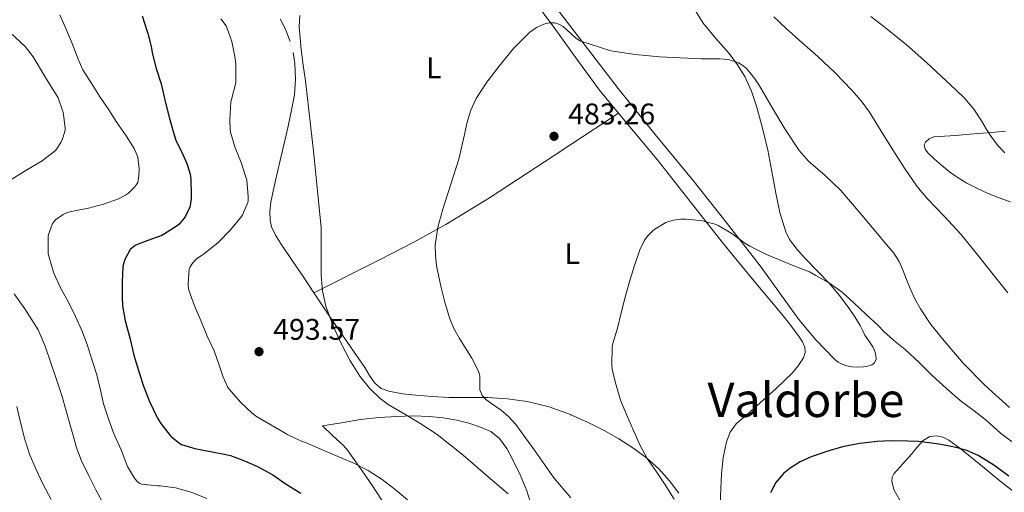
# Model space of a CAD drawing. Units: metres. Extents: x 556451 to 559892, y 4707842 to 4710184.
# Drawn here: x 558995 to 559326, y 4708697 to 4708855 of the extents above; entities that cross this region are included whole.
import ezdxf
from ezdxf.enums import TextEntityAlignment as Align

# ---------------------------------------------------------------- set-up
doc = ezdxf.new("R2010")
doc.units = ezdxf.units.M
doc.header["$MEASUREMENT"] = 0
for name, color, linetype, lineweight in [('Cota de punto acotado terreno', 7, 'Continuous', 0), ('Curva de nivel directora', 30, 'Continuous', 30), ('Curva de nivel intermedia', 30, 'Continuous', 0), ('Etiqueta de uso rústico', 92, 'Continuous', 0), ('Línea de cambio de uso (parcela vista)', 92, 'Continuous', 0), ('Punto acotado terreno (símbolo)', 7, 'Continuous', 0), ('Texto de Área (paraje) menor', 7, 'Continuous', 0)]:
    doc.layers.add(name, color=color, linetype=linetype, lineweight=lineweight)
doc.styles.add('Style-Arial', font='arial.ttf')

# ---------------------------------------------------------------- blocks, each defined once
blk = doc.blocks.new('5PATER')
at = {"layer": 'Punto acotado terreno (símbolo)', "linetype": 'Continuous', "lineweight": 0}
h = blk.add_hatch(color=51, dxfattribs=at)
edge = h.paths.add_edge_path()
edge.add_ellipse((0, 0), major_axis=(-0.1095731443231308, -0.1110710700762829), ratio=0.9994222409660317, start_angle=0, end_angle=360)

msp = doc.modelspace()

# ---------------------------------------------------------------- linework, layer by layer
at = {"layer": 'Curva de nivel directora', "color": 30, "linetype": 'Continuous', "lineweight": 30, "flags": 128}
for points, elevation in [([(559036.5499999988, 4708856.800000003), (559038.2799999987, 4708851.540000001), (559038.4899999988, 4708851.010000001), (559039.7099999993, 4708845.87), (559039.9100000004, 4708844.390000001), (559041.3200000009, 4708839.150000001), (559042.9900000005, 4708834.000000001), (559044.3000000003, 4708828.02), (559045.6700000005, 4708822.79), (559047.1799999992, 4708817.199999999), (559047.8799999988, 4708815.09), (559050.2300000002, 4708810.210000002), (559051.6099999994, 4708807.15), (559052.6699999989, 4708803.620000001), (559052.9199999992, 4708801.910000001), (559053.0499999989, 4708796.66), (559053.0499999989, 4708795.460000002), (559052.7299999992, 4708793.110000002), (559052.5700000006, 4708792.550000002), (559051.1600000003, 4708789.520000001), (559050.6799999997, 4708788.800000002), (559048.9499999996, 4708786.83), (559048.27, 4708786.24), (559043.7100000002, 4708783.33), (559043.1600000004, 4708783.03), (559038.4599999998, 4708781.310000001), (559035.23, 4708780.150000001), (559034.1999999996, 4708779.619999999), (559033.1, 4708778.83), (559032.55, 4708778.32), (559030.7899999986, 4708775.010000001), (559030.3899999986, 4708773.910000001), (559030.1200000005, 4708772.580000001), (559029.87, 4708767.510000002), (559029.87, 4708762.42), (559030.0099999986, 4708759.380000002), (559030.9000000004, 4708754.390000001), (559031.0999999995, 4708753.630000001), (559032.5700000001, 4708748.180000001), (559033.7999999995, 4708742.850000001), (559035.3799999999, 4708737.670000002), (559037.0800000007, 4708732.430000001), (559039.0599999989, 4708727.27), (559041.6699999997, 4708721.710000004), (559042.8099999995, 4708719.859999999), (559045.9900000001, 4708715.87), (559046.3900000004, 4708715.440000001), (559049.2600000004, 4708713.200000001), (559049.7699999998, 4708712.900000001), (559054.229999999, 4708711.470000001), (559059.5300000008, 4708710.500000001), (559065.1799999991, 4708709.430000001), (559066.1799999983, 4708709.170000001), (559070.8699999999, 4708707.330000001), (559075.3200000002, 4708705.520000001), (559080.4599999988, 4708702.66), (559084.889999999, 4708699.52), (559089.7999999997, 4708696.480000001)], 500.0000000000003), ([(559327.2899999999, 4708702.199999999), (559322.2800000008, 4708705.930000001), (559316.9700000001, 4708709.140000002), (559313.1799999992, 4708710.840000001), (559310.0599999989, 4708711.800000002), (559306.8899999994, 4708712.460000001), (559303.749999999, 4708713.010000001), (559300.5999999996, 4708713.470000002), (559297.039999999, 4708713.82), (559293.4800000006, 4708714.03), (559288.3300000007, 4708714.090000001), (559285.4000000004, 4708713.949999999), (559283.1799999987, 4708713.850000001), (559277.3400000003, 4708713.150000001), (559271.54, 4708712.029999999), (559266.2400000005, 4708710.550000003), (559261.0500000003, 4708708.67), (559257.3499999989, 4708707.060000001), (559253.8999999999, 4708704.970000001), (559251.7199999985, 4708703.150000001), (559249.0899999999, 4708700.060000001), (559247.4, 4708696.590000002)], 475)]:
    msp.add_lwpolyline(points, dxfattribs=dict(at, elevation=elevation))
at = {"layer": 'Curva de nivel intermedia', "color": 30, "linetype": 'Continuous', "lineweight": 0, "flags": 128}
for points, elevation in [([(559041.7700000001, 4708699.039999999), (559036.39, 4708699.52), (559035.8500000014, 4708699.75), (559035.0300000011, 4708700.319999999), (559034.4100000019, 4708700.979999999), (559033.9600000004, 4708701.550000001), (559031.6600000004, 4708705.519999999), (559031.4600000015, 4708706.029999998), (559029.5300000003, 4708711.029999998), (559027.2400000015, 4708716.209999999), (559025.4199999998, 4708721.17), (559023.5800000002, 4708726.470000002), (559022.6200000013, 4708731.140000001), (559021.4299999999, 4708736.230000001), (559019.8200000006, 4708741.119999998), (559018.1200000019, 4708746.449999999), (559016.3000000003, 4708751.119999998), (559014.2599999995, 4708755.859999999), (559011.7699999996, 4708760.819999999), (559009.2700000006, 4708765.27), (559006.9100000003, 4708770.390000001), (559006.4600000009, 4708771.83), (559005.0999999997, 4708776.899999999), (559005.0300000005, 4708777.429999999), (559005.0500000005, 4708782.789999999), (559005.1800000002, 4708783.359999998), (559006.5200000014, 4708787.039999999), (559007.0700000012, 4708787.749999999), (559007.5600000006, 4708788.24), (559010.0700000008, 4708790.08), (559010.5400000003, 4708790.34), (559011.8700000001, 4708790.869999999), (559013.4000000012, 4708791.230000001), (559018.5900000012, 4708792.259999999), (559023.6600000006, 4708793.509999999), (559028.6699999997, 4708795.33), (559031.03, 4708796.550000001), (559031.9900000012, 4708797.269999999), (559034.0400000009, 4708799.269999999), (559034.6700000013, 4708800.100000001), (559035.0800000002, 4708800.880000001), (559035.2900000003, 4708801.569999998), (559035.4800000003, 4708802.850000001), (559035.5499999997, 4708805.38), (559035.1100000015, 4708809.31), (559034.9400000017, 4708809.869999998), (559033.8500000008, 4708812.189999999), (559031.2400000002, 4708816.5), (559028.1199999999, 4708820.960000001), (559025.3500000006, 4708825.17), (559022.2700000004, 4708829.779999999), (559019.480000001, 4708834.259999998), (559016.7000000003, 4708838.659999999), (559015.0700000009, 4708842.210000001), (559013.0800000017, 4708847.54), (559010.9900000016, 4708852.529999998), (559009.0000000001, 4708857.12)], 505), ([(559062.9200000016, 4708855.779999998), (559064.7300000021, 4708853.38), (559065.0200000005, 4708852.869999998), (559066.7000000014, 4708848.159999999), (559067.7200000006, 4708843.09), (559068.0300000012, 4708840.689999999), (559068.0300000012, 4708834.980000001), (559067.9500000008, 4708834.320000002), (559066.5200000004, 4708828.720000001), (559066.3500000003, 4708827.92), (559065.9500000003, 4708821.909999999), (559066.0599999998, 4708818.349999999), (559066.1700000016, 4708817.67), (559067.6900000015, 4708812.789999999), (559069.8200000017, 4708807.539999999), (559071.4800000001, 4708802.310000001), (559071.6400000011, 4708801.649999999), (559072.1700000009, 4708796.159999999), (559072.1399999995, 4708794.749999999), (559072.0400000013, 4708794.15), (559070.2500000009, 4708789.99), (559069.9000000021, 4708789.409999999), (559066.2499999999, 4708784.91), (559062.1200000015, 4708780.71), (559057.4800000011, 4708776.990000002), (559054.7000000007, 4708775.06), (559054.2500000015, 4708774.640000001), (559053.2900000003, 4708773.460000002), (559052.5500000004, 4708772.259999999), (559052.3499999992, 4708771.789999999), (559051.9600000003, 4708766.850000001), (559052.0099999994, 4708765.92), (559052.270000001, 4708764.710000001), (559054.1500000008, 4708759.440000001), (559056.3099999999, 4708754.55), (559058.4100000011, 4708749.220000001), (559060.7100000011, 4708744.259999999), (559062.4600000011, 4708739.520000001), (559063.5900000001, 4708735.79), (559065.2100000004, 4708732.189999999), (559065.6399999997, 4708731.519999999), (559069.6400000006, 4708726.960000001), (559073.350000001, 4708723.470000001), (559074.8900000011, 4708722.289999999), (559079.7500000005, 4708719.490000002), (559084.5400000003, 4708716.699999999), (559085.2700000012, 4708716.189999999), (559089.9900000019, 4708713.980000001), (559091.4, 4708713.569999999), (559096.7900000013, 4708711.17), (559101.9900000005, 4708708.930000001), (559107.5800000007, 4708706.619999998), (559112.440000002, 4708704.159999999), (559117.1100000015, 4708701.06), (559121.5000000013, 4708697.729999999)], 495), ([(559159.3600000008, 4708696.279999998), (559152.5999999993, 4708702.060000001), (559144.2100000007, 4708709.32), (559135.5600000005, 4708716.27), (559130.1100000012, 4708719.84), (559124.5000000009, 4708723.17), (559121.8000000007, 4708724.739999999), (559119.1000000007, 4708726.319999999), (559116.3800000005, 4708728.289999999), (559112.7900000007, 4708731.810000001), (559109.6400000014, 4708735.81), (559106.2300000004, 4708741.149999999), (559103.3000000002, 4708746.749999999), (559100.4900000006, 4708752.929999999), (559098.2300000008, 4708759.34), (559097.1199999999, 4708764.480000001), (559096.6000000014, 4708769.659999999), (559096.6799999997, 4708777.659999999), (559096.6000000014, 4708785.649999999), (559094.1400000004, 4708810.34), (559091.3399999997, 4708834.989999999), (559090.6300000012, 4708840.26), (559089.9100000014, 4708845.52), (559089.2099999996, 4708853.099999999), (559089.4300000009, 4708856.880000001)], 490.0000000000001), ([(559248.4800000018, 4708856.480000001), (559252.6000000013, 4708852.490000002), (559257.9099999999, 4708847.819999999), (559263.2300000018, 4708843.13), (559269.0299999999, 4708837.609999998), (559274.6, 4708831.84), (559277.7200000003, 4708828.25), (559280.520000001, 4708824.41), (559284.4700000006, 4708818.100000001), (559285.4000000004, 4708816.59), (559288.3799999999, 4708811.770000001), (559292.3300000017, 4708805.599999999), (559296.4900000015, 4708799.57), (559299.9700000016, 4708795.38), (559305.66, 4708789.51)], 490.0000000000001), ([(559325.9300000009, 4708810.749999999), (559323.5000000013, 4708813.390000001), (559321.3399999999, 4708816.24), (559319.7500000006, 4708818.890000001), (559318.1700000004, 4708821.529999999), (559315.5100000005, 4708825.389999999), (559312.5199999998, 4708828.999999999), (559309.4599999998, 4708832.05), (559306.3100000005, 4708835.01), (559299.680000001, 4708841.069999999), (559293, 4708847.090000001), (559287.0700000001, 4708851.880000001), (559285.4000000004, 4708853.189999999), (559281.0599999996, 4708856.59)], 495), ([(559327.5700000015, 4708725.329999999), (559319.3700000007, 4708732.619999998), (559311.97, 4708740.210000001), (559305.0800000011, 4708748.3), (559301.1800000007, 4708753.199999999), (559297.6600000004, 4708758.380000001), (559295.8000000007, 4708761.77), (559294.1700000013, 4708765.279999998), (559293.0100000012, 4708768.230000001), (559291.8500000011, 4708771.180000001), (559290.4699999997, 4708774.279999999), (559288.6799999994, 4708777.13), (559286.280000001, 4708779.970000001), (559285.4000000004, 4708781.000000001), (559283.8700000015, 4708782.8), (559277.3899999994, 4708790.489999999), (559270.9100000019, 4708798.189999999), (559265.6600000014, 4708803.199999998), (559260.1400000006, 4708807.949999998), (559256.950000001, 4708811.569999999), (559252.160000001, 4708818.859999998), (559247.6900000006, 4708826.350000001), (559245.6900000002, 4708829.83), (559243.6699999997, 4708833.310000001), (559242.1299999995, 4708835.590000001), (559240.4300000007, 4708837.77), (559239.1900000002, 4708839.180000001), (559237.7500000009, 4708840.380000001), (559236.66, 4708840.99), (559235.5, 4708841.42), (559234.5400000011, 4708841.720000001), (559233.5599999998, 4708841.970000001), (559232.7100000004, 4708842.16), (559231.85, 4708842.27), (559230.3300000001, 4708842.329999999), (559228.8100000002, 4708842.350000001), (559226.4699999999, 4708842.359999998), (559224.1400000007, 4708842.380000001), (559217.1400000001, 4708842.630000002), (559210.1399999995, 4708843.039999999), (559201.9400000009, 4708843.850000001), (559193.7699999991, 4708845.060000001), (559183.4000000001, 4708848.369999999), (559181.8900000014, 4708849.390000001), (559180.5900000005, 4708850.680000001), (559180.3700000015, 4708850.869999998), (559177.8300000001, 4708853.17), (559176.3800000016, 4708853.949999998), (559174.8600000017, 4708854.42), (559173.1100000016, 4708854.399999999), (559171.3700000005, 4708853.939999999), (559168.8400000001, 4708852.869999998), (559166.5700000015, 4708851.34), (559161.110000001, 4708845.759999998), (559156.2699999996, 4708839.730000001), (559152.2400000016, 4708834.5), (559148.6200000007, 4708829.079999999), (559146.7800000012, 4708825.140000001), (559145.5499999997, 4708821.050000001), (559144.6700000011, 4708816.890000001), (559142.8400000005, 4708808.609999999), (559140.1500000015, 4708800.279999999), (559137.4699999995, 4708791.890000001), (559135.8100000009, 4708785.84), (559134.8699999999, 4708779.74), (559134.9300000002, 4708776.32), (559135.3700000006, 4708772.889999999), (559136.7899999999, 4708766.019999999), (559138.0999999997, 4708760.630000002), (559139.6900000012, 4708755.34), (559141.1799999998, 4708751.789999999), (559143.0599999996, 4708748.409999999), (559147.1600000011, 4708741.809999999), (559149.5100000004, 4708737.300000001), (559149.8600000013, 4708735.859999999), (559149.8800000013, 4708734.300000001), (559149.8800000013, 4708731.179999999), (559150.600000001, 4708729.34), (559151.9199999998, 4708727.96), (559153.4300000009, 4708726.8), (559155.2400000013, 4708725.619999999), (559157.0200000005, 4708724.399999999), (559159.62, 4708722.15), (559161.9400000002, 4708719.619999998), (559168.3700000008, 4708710.619999999), (559174.7300000021, 4708701.619999998), (559180.3700000015, 4708694.929999999)], 485.0000000000001), ([(558992.8100000008, 4708801.970000001), (558997.9100000013, 4708805.039999999), (559003.0700000002, 4708808.130000001), (559007.5000000005, 4708811.569999999), (559007.8800000004, 4708812.019999999), (559009.3200000019, 4708814.210000001), (559009.9099999998, 4708815.470000001), (559010.680000001, 4708817.939999999), (559010.7600000014, 4708818.509999999), (559010.7600000014, 4708819.090000001), (559010.0900000009, 4708824.529999998), (559009.8800000009, 4708825.029999999), (559008.4000000011, 4708829.23), (559004.2100000001, 4708836.119999998), (559000.0100000004, 4708843.009999999), (558997.29, 4708846.480000001), (558992.3900000005, 4708851.060000001)], 510), ([(559305.66, 4708789.51), (559311.180000001, 4708783.49), (559316.8700000017, 4708776.470000001), (559322.52, 4708769.4), (559326.9900000005, 4708763.74)], 490.0000000000001), ([(559329.8, 4708712.720000001), (559324.5400000006, 4708716.699999999), (559319.7800000019, 4708720.890000001), (559315.6400000001, 4708724.140000001), (559310.9800000021, 4708727.679999998), (559306.3799999999, 4708731.63), (559301.5600000008, 4708736.08), (559297.2699999993, 4708740.430000001), (559292.5400000018, 4708744.750000001), (559288.5800000011, 4708747.890000001), (559287.4500000001, 4708748.850000001), (559285.4000000004, 4708750.84), (559283.42, 4708752.779999999), (559279.4500000003, 4708756.489999999), (559275.2999999997, 4708760.41), (559271.4000000014, 4708763.970000001), (559267.100000001, 4708766.99), (559262.5900000003, 4708769.63), (559260.4400000002, 4708770.8), (559255.7400000017, 4708772.619999999), (559250.7900000009, 4708774.669999998), (559245.7900000007, 4708776.779999998), (559240.4100000006, 4708779.499999999), (559238.7800000012, 4708780.41), (559234.350000001, 4708783.66), (559229.7700000012, 4708786.430000001), (559229.1100000017, 4708786.73), (559224.57, 4708787.92), (559219.02, 4708788.539999999), (559217.2300000018, 4708788.529999998), (559214.7799999998, 4708788.17), (559212.9699999993, 4708787.659999999), (559212.300000001, 4708787.369999999), (559208.5700000006, 4708785.199999998), (559207.7200000011, 4708784.53), (559206.0400000003, 4708782.67), (559205.03, 4708781.199999999), (559203.5599999992, 4708778.27), (559201.7199999996, 4708772.99), (559200.2000000019, 4708767.980000001), (559198.5900000005, 4708762.38), (559197.3000000007, 4708757.119999997), (559195.9800000021, 4708751.970000001), (559194.490000001, 4708746.82), (559194.2499999997, 4708745.380000001), (559194.12, 4708739.58), (559194.2300000018, 4708738), (559195.5800000018, 4708732.779999999), (559197.0300000003, 4708727.740000002), (559199.0000000016, 4708722.939999999), (559201.4300000013, 4708717.58), (559203.51, 4708712.800000001), (559206.0400000003, 4708708.21), (559209.1300000015, 4708703.730000001), (559211.9900000005, 4708699.369999999), (559215.0800000017, 4708694.479999999)], 480), ([(559023.8799999997, 4708692.470000001), (559021.0299999999, 4708697.67), (559018.740000001, 4708702.369999999), (559016.26, 4708707.390000001), (559014.4100000015, 4708712.099999999), (559014.17, 4708713.039999999), (559012.6600000013, 4708718.529999999), (559011.1300000002, 4708724.180000001), (559009.5800000012, 4708729.300000001), (559007.7400000017, 4708735.07), (559005.9000000021, 4708740.269999999), (559004.0400000003, 4708745.84), (559001.6599999998, 4708751.390000002), (559000.3800000013, 4708753.49), (558997.2699999999, 4708758.390000001), (558993.6700000013, 4708763.430000001)], 510), ([(559000.8700000008, 4708704.67), (558998.7800000008, 4708709.649999999), (558997.2400000008, 4708714.509999999), (558995.8300000004, 4708719.759999999), (558994.5400000007, 4708725.57)], 515.0000000000001), ([(559006.0899999999, 4708694.350000001), (559003.24, 4708699.649999999), (559000.8700000008, 4708704.67)], 515.0000000000001), ([(559058.3300000007, 4708694.710000002), (559052.9700000006, 4708696.83), (559047.8000000007, 4708698.27), (559042.6300000006, 4708699.03), (559041.7700000001, 4708699.039999999)], 505), ([(559121.5000000013, 4708697.729999999), (559125.5900000016, 4708694.289999999)], 495)]:
    msp.add_lwpolyline(points, dxfattribs=dict(at, elevation=elevation))
at = {"layer": 'Línea de cambio de uso (parcela vista)', "color": 92, "linetype": 'Continuous', "lineweight": 0, "extrusion": (0.3127067303223602, -0.4157617881188205, 0.8540237914433882), "elevation": -1782472.466566677, "flags": 128}
msp.add_lwpolyline([(3277202.751182789, 2927076.504366156), (3277227.271053829, 2927071.334072918), (3277239.544207756, 2927068.881025694), (3277251.871868121, 2927066.854861367), (3277268.991600289, 2927064.89175967), (3277294.813373405, 2927062.954486676), (3277301.540828006, 2927062.478411934), (3277320.641573617, 2927061.145891403)], dxfattribs=at)
at = {"layer": 'Línea de cambio de uso (parcela vista)', "color": 92, "linetype": 'Continuous', "lineweight": 0}
for points in [[(559162.7199999997, 4708868.949999999, 485.8800000000047), (559174.1500000004, 4708853.730000001, 484.7299999999959), (559180.3700000001, 4708845.08, 484.0899999999965), (559182.0499999998, 4708842.730000001, 483.9199999999983), (559190.0300000003, 4708831.800000001, 483.1000000000058), (559196.3202000001, 4708824.1502, 482.6863000000012)], [(559221.0800000001, 4708860.289999999, 486.1999999999971), (559224.7400000002, 4708854.310000001, 485.7899999999936), (559229.0199999996, 4708849.119999999, 485.3099999999977), (559233.5199999996, 4708844.08, 484.8000000000029), (559236.3300000001, 4708840.369999999, 484.4400000000023), (559238.7999999998, 4708836.4, 484.0899999999965), (559240.9800000004, 4708831.539999999, 483.8000000000029), (559242.6299999999, 4708826.480000001, 483.5800000000018), (559244.6799999997, 4708819.100000001, 483.3999999999942), (559246.4699999997, 4708811.67, 483.1499999999942), (559247.8399999999, 4708804.480000001, 482.6000000000058), (559249.1500000004, 4708797.279999999, 481.929999999993), (559250.5199999996, 4708790.710000001, 481.2400000000052), (559252.5, 4708784.26, 480.5899999999965), (559253.7699999996, 4708781.74, 480.5099999999948), (559256.2699999996, 4708778.34, 480.6600000000035), (559259.1100000005, 4708775.17, 480.7200000000012), (559263.1100000005, 4708771.109999999, 480.4600000000065), (559267.04, 4708767.01, 480.2400000000052), (559270.4800000004, 4708762.850000001, 480.1300000000047), (559273.7100000001, 4708758.529999999, 480.0099999999948), (559275.6100000005, 4708755.699999999, 479.9199999999983), (559277.3799999999, 4708752.800000001, 479.820000000007), (559278.2100000001, 4708751.210000001, 479.7700000000041), (559279.0199999996, 4708749.619999999, 479.7299999999959), (559280.3399999999, 4708747.689999999, 479.6499999999942), (559281.7000000002, 4708745.710000001, 479.5500000000029), (559282.3300000001, 4708744.24, 479.4700000000012), (559282.7000000002, 4708742.720000001, 479.3899999999995), (559282.7800000003, 4708741.480000001, 479.320000000007), (559282.1900000004, 4708740.26, 479.25), (559281.3200000003, 4708739.57, 479.1999999999971), (559279.9400000004, 4708739.119999999, 479.1399999999995), (559278.5, 4708738.980000001, 479.0899999999965), (559276.5, 4708738.859999999, 479.0200000000041), (559274.5099999999, 4708738.980000001, 478.9700000000012), (559272.9199999999, 4708739.289999999, 478.9400000000023), (559271.3600000005, 4708739.84, 478.929999999993), (559270.04, 4708740.560000001, 478.9199999999983), (559268.8799999999, 4708741.49, 478.9400000000023), (559262.54, 4708747.960000001, 479.1399999999995), (559256.8200000003, 4708754.869999999, 479.4100000000035), (559250.54, 4708763.699999999, 479.7599999999948), (559244.1900000004, 4708772.449999999, 480.1900000000023), (559232.8600000005, 4708787.050000001, 481.0399999999936), (559221.3899999997, 4708801.539999999, 481.8999999999942), (559208.7100000001, 4708816.91, 482.8099999999977), (559196.2100000001, 4708832.42, 483.7599999999948), (559185.1799999997, 4708846.82, 484.6900000000023), (559180.3700000001, 4708853.100000001, 485.0899999999965), (559174.1500000004, 4708861.220000001, 485.6100000000006)], [(559086.2599999999, 4708848.130000001, 490.5399999999936), (559084.7699999996, 4708851.970000001, 490.3899999999995), (559083.0099999999, 4708855.67, 490.4799999999959)], [(559094.2200999996, 4708763.770099999, 490.678700000004), (559090.7999999998, 4708768.92, 491.0200000000041), (559086.9100000003, 4708774.680000001, 491.1999999999971), (559082.9900000002, 4708780.439999999, 491.4100000000035), (559081.3300000001, 4708783.109999999, 491.6000000000058), (559079.9900000002, 4708785.99, 491.8099999999977), (559079.4699999997, 4708788.02, 491.9199999999983), (559079.3600000005, 4708791.140000001, 492.0599999999977), (559079.79, 4708794.230000001, 492.1699999999983), (559081.2000000002, 4708801.01, 492.2299999999959), (559082.7100000001, 4708807.77, 492.0500000000029), (559084.0700000003, 4708813.449999999, 491.6999999999971), (559085.4299999997, 4708819.140000001, 491.3600000000006), (559086.6200000001, 4708824.680000001, 491.1600000000035), (559087.6500000004, 4708830.26, 491.0099999999948), (559088.0499999998, 4708835.49, 490.929999999993), (559087.7599999999, 4708840.74, 490.8500000000058), (559087.2199999997, 4708844.460000001, 490.6999999999971)], [(559196.3202000001, 4708824.1502, 482.6863000000012), (559199.6100000005, 4708820.15, 482.4700000000012), (559209.2999999998, 4708808.600000001, 481.8999999999942), (559220.4500000002, 4708794.41, 480.7599999999948), (559231.6200000001, 4708780.24, 479.570000000007), (559241.3600000005, 4708768.42, 478.8800000000047), (559251.1699999999, 4708756.640000001, 478.2400000000052), (559254.1299999999, 4708752.859999999, 477.7100000000065), (559257.0099999999, 4708748.99, 477.3099999999977), (559258.0700000003, 4708747.310000001, 477.320000000007), (559258.8600000005, 4708745.51, 477.3300000000018), (559259.0099999999, 4708743.75, 477.320000000007), (559258.4199999999, 4708742, 477.3300000000018), (559256.6699999999, 4708739.230000001, 477.3500000000058), (559254.5899999999, 4708736.77, 477.4100000000035), (559251.9699999997, 4708734.189999999, 477.5200000000041), (559249.2999999998, 4708731.680000001, 477.6600000000035), (559245.0099999999, 4708727.83, 477.9100000000035), (559240.7000000002, 4708723.99, 478.1699999999983), (559238.2599999999, 4708721.91, 478.3500000000058), (559235.8200000003, 4708719.800000001, 478.5299999999989), (559233.7999999998, 4708717.02, 478.4600000000065), (559232.6200000001, 4708713.730000001, 478.3500000000058), (559231.5099999999, 4708708.42, 478.7899999999936), (559230.9100000003, 4708703.039999999, 479.1699999999983), (559230.6500000004, 4708697.930000001, 479.1699999999983), (559230.5, 4708692.82, 479.1699999999983)], [(559327.7999999998, 4708794.380000001, 493.1999999999971), (559323.1200000001, 4708796.050000001, 493.1499999999942), (559319.6100000005, 4708797.52, 492.8099999999977), (559316.1600000003, 4708799.119999999, 492.5099999999948), (559313.1799999997, 4708800.65, 492.5200000000041), (559310.29, 4708802.369999999, 492.5399999999936), (559307.4299999997, 4708804.460000001, 492.4400000000023), (559304.6699999999, 4708806.689999999, 492.3699999999953), (559302.3899999997, 4708808.66, 492.3600000000006), (559300.1799999997, 4708810.75, 492.3500000000058), (559299.2000000002, 4708812.050000001, 492.3500000000058), (559298.9299999997, 4708813.430000001, 492.3500000000058), (559299.3700000001, 4708814.34, 492.5099999999948), (559300.5999999996, 4708815.539999999, 493.0800000000018), (559302.1799999997, 4708816.15, 493.570000000007), (559305.7699999996, 4708816.4, 494.0800000000018), (559309.3799999999, 4708816.630000001, 494.4100000000035), (559313.1500000004, 4708816.949999999, 494.3800000000047), (559316.9100000003, 4708817.27, 494.4100000000035), (559321.5800000001, 4708817.66, 495.3999999999942), (559326.1900000004, 4708818.050000001, 496.3699999999953)], [(559145.9500000002, 4708728.609999999, 485.429999999993), (559139.4600000001, 4708728.65, 486.1300000000047), (559133.9400000004, 4708728.960000001, 486.8099999999977), (559128.4299999997, 4708729.380000001, 487.5500000000029), (559123.8799999999, 4708729.91, 488.3699999999953), (559119.3799999999, 4708730.74, 489.1999999999971), (559116.7300000004, 4708731.66, 489.5099999999948), (559114.5800000001, 4708733.430000001, 489.6600000000035), (559112.8799999999, 4708736.060000001, 489.7200000000012), (559111.2599999999, 4708738.689999999, 489.7700000000041), (559105.4199999999, 4708747.16, 489.9799999999959), (559099.6200000001, 4708755.65, 490.2100000000065), (559095.2100000001, 4708762.279999999, 490.5800000000018), (559094.2200999996, 4708763.770099999, 490.678700000004)], [(559216.6100000005, 4708696.529999999, 480.0099999999948), (559213.4900000002, 4708700.710000001, 480.0299999999989), (559210.0300000003, 4708704.600000001, 480.0500000000029), (559205.7699999996, 4708708.369999999, 480.1900000000023), (559201.1699999999, 4708711.699999999, 480.3500000000058), (559196.4299999997, 4708714.720000001, 480.3899999999995), (559191.5700000003, 4708717.52, 480.429999999993), (559185.9900000002, 4708720.380000001, 480.6999999999971), (559180.3700000001, 4708722.880000001, 481.1399999999995), (559180.2599999999, 4708722.930000001, 481.1499999999942), (559173.0599999996, 4708725.5, 481.8300000000018), (559165.6799999997, 4708727.27, 482.6900000000023), (559159.0899999999, 4708728.189999999, 483.7200000000012), (559152.4500000002, 4708728.609999999, 484.7299999999959), (559145.9500000002, 4708728.609999999, 485.429999999993)], [(559117.9600000001, 4708692.600000001, 497.3000000000029), (559113.8899999997, 4708698.980000001, 496.4499999999971), (559110.3799999999, 4708704.039999999, 495.5), (559106.7800000003, 4708709.060000001, 494.5899999999965), (559105.5300000003, 4708710.859999999, 494.3999999999942), (559104.1100000005, 4708712.52, 494.320000000007), (559100.5800000001, 4708715.800000001, 494.25), (559097.0599999996, 4708719.08, 494.1900000000023), (559103.4600000001, 4708720.15, 493.6499999999942), (559109.8700000001, 4708721.220000001, 493.1000000000058), (559115.9600000001, 4708721.930000001, 492.3300000000018), (559122.0599999996, 4708722.310000001, 491.4900000000052), (559127.5099999999, 4708722.460000001, 491.1000000000058), (559132.9600000001, 4708722.310000001, 490.6999999999971), (559137.5499999998, 4708721.810000001, 490.0599999999977), (559142.0999999996, 4708721, 489.4100000000035), (559146.1100000005, 4708720.02, 488.9400000000023), (559150.0599999996, 4708718.720000001, 488.5899999999965), (559153.5099999999, 4708717.230000001, 488.429999999993), (559156.5, 4708714.9, 488.3699999999953), (559158.9400000004, 4708711.539999999, 488.3300000000018), (559160.8300000001, 4708707.939999999, 488.3999999999942), (559163.4299999997, 4708702.720000001, 488.8999999999942), (559165.6299999999, 4708697.350000001, 489.4199999999983), (559167.3200000003, 4708691.970000001, 489.5899999999965)], [(559290.7599999999, 4708694.17, 473.5599999999977), (559288.7699999996, 4708697.810000001, 473.7100000000065), (559288.0700000003, 4708700.5, 474.1900000000023), (559288.2000000002, 4708701.859999999, 474.5), (559288.7800000003, 4708703.029999999, 474.7200000000012), (559291.7199999997, 4708706.32, 474.8000000000029), (559294.6900000004, 4708709.57, 474.8600000000006), (559296.4299999997, 4708711.890000001, 475.3999999999942), (559298.5599999996, 4708714.210000001, 475.820000000007), (559300.7999999998, 4708715.52, 475.8399999999965), (559303.0899999999, 4708715.810000001, 475.8500000000058), (559305.1600000003, 4708715.310000001, 475.8600000000006), (559307.2000000002, 4708714.27, 475.8500000000058), (559310.9199999999, 4708711.630000001, 475.6199999999953), (559314.3399999999, 4708708.880000001, 475.3099999999977), (559319.6699999999, 4708704.49, 475.1499999999942), (559324.9900000002, 4708700.100000001, 474.9700000000012), (559329.7199999997, 4708696.470000001, 474.6300000000047)]]:
    msp.add_polyline3d(points, dxfattribs=at)

# ---------------------------------------------------------------- block references
at = {"layer": 'Punto acotado terreno (símbolo)', "color": 7, "linetype": 'Continuous', "lineweight": 0, "xscale": 10, "yscale": 10, "zscale": 10}
for p in [(559174.73, 4708816.340000001, 483.2599999999953), (559075.7800000006, 4708744.02, 493.5700000000075)]:
    msp.add_blockref('5PATER', p, dxfattribs=at)

# ---------------------------------------------------------------- texts
at = {"layer": 'Cota de punto acotado terreno', "color": 7, "linetype": 'Continuous', "lineweight": 0, "style": 'Style-Arial'}
for s, p in [('483.26', (559179.5000000002, 4708820.34, 483.2599999999948)), ('493.57', (559080.550000001, 4708748.02, 493.570000000007))]:
    msp.add_text(s, height=7.000000000000002, dxfattribs=at).set_placement(p)
at = {"layer": 'Etiqueta de uso rústico', "color": 92, "linetype": 'Continuous', "lineweight": 0, "style": 'Style-Arial'}
for p in [(559134.4014203819, 4708839.340009999, 486.3099999999977), (559180.8714203791, 4708776.94001, 481.7899999999936)]:
    msp.add_text('L', height=7.000000000000002, dxfattribs=at).set_placement(p, align=Align.MIDDLE_CENTER)
at = {"layer": 'Texto de Área (paraje) menor', "color": 7, "linetype": 'Continuous', "lineweight": 0, "style": 'Style-Arial'}
msp.add_text('Valdorbe', height=11.5, dxfattribs=at).set_placement((559259.2518273904, 4708727.830010001, 477.9100000000035), align=Align.MIDDLE_CENTER)

doc.saveas('drawing.dxf')
